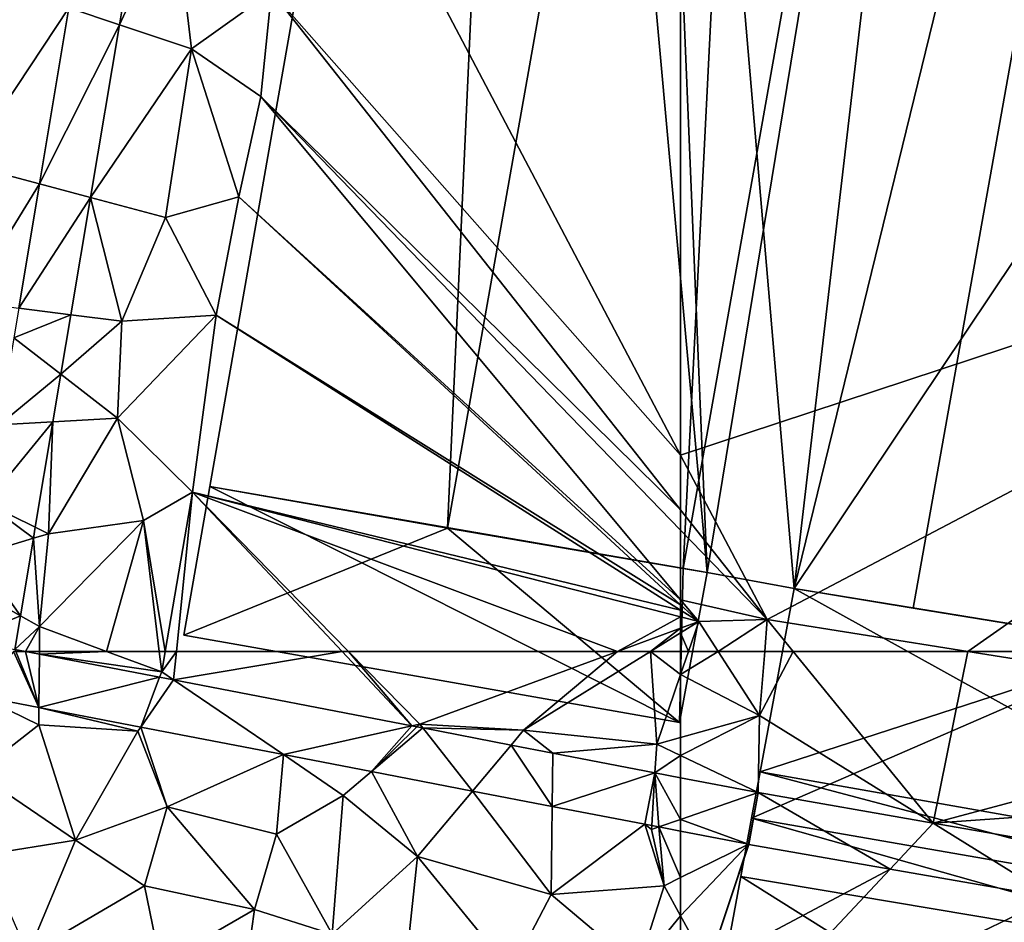
# Model space of a CAD drawing. Extents: x 571000 to 572033, y 6225000 to 6226022.
# Drawn here: x 571100 to 571137, y 6225115 to 6225149 of the extents above; entities that cross this region are included whole.
import ezdxf

# ---------------------------------------------------------------- set-up
doc = ezdxf.new("R2010")
doc.units = 0
doc.header["$MEASUREMENT"] = 0
for name, color, linetype in [('Bygninger_LOD2', 1, 'Continuous'), ('Terraen', 33, 'Continuous'), ('Terraen_vej', 33, 'Continuous')]:
    doc.layers.add(name, color=color, linetype=linetype)

# ---------------------------------------------------------------- blocks, each defined once
blk = doc.blocks.new('1km_6225_571_UTM32_ACAD_1_FMEBLOCK7')
at = {"layer": 'Terraen_vej', "color": 251, "true_color": 0x555555}
for points in [[(35.604, 60.364, 72.021), (34.628, 62.5, 71.979), (33.35, 60.798, 72.01)], [(34.718, 62.5, 71.979), (34.628, 62.5, 71.979), (35.604, 60.364, 72.021)], [(35.088, 62.5, 71.98), (34.718, 62.5, 71.979), (35.604, 60.364, 72.021)], [(35.088, 62.5, 71.98), (35.604, 60.364, 72.021), (35.62, 62.397, 71.983)], [(35.62, 62.397, 71.983), (35.604, 60.364, 72.021), (40.197, 61.516, 72.009)], [(40.197, 61.516, 72.009), (35.604, 60.364, 72.021), (39.479, 59.617, 72.041)], [(40.197, 61.516, 72.009), (39.479, 59.617, 72.041), (40.731, 61.413, 72.013)], [(40.731, 61.413, 72.013), (39.479, 59.617, 72.041), (44.917, 58.57, 72.067)], [(40.731, 61.413, 72.013), (44.917, 58.57, 72.067), (49.812, 59.664, 72.065)], [(48.266, 57.925, 72.084), (49.812, 59.664, 72.065), (44.917, 58.57, 72.067)], [(49.999, 59.628, 72.066), (49.812, 59.664, 72.065), (48.266, 57.925, 72.084)], [(49.999, 59.628, 72.066), (48.266, 57.925, 72.084), (50.224, 59.585, 72.067)], [(52.118, 57.183, 72.103), (50.224, 59.585, 72.067), (48.266, 57.925, 72.084)], [(53.587, 58.937, 72.086), (50.224, 59.585, 72.067), (52.118, 57.183, 72.103)], [(53.587, 58.937, 72.086), (52.118, 57.183, 72.103), (55.159, 56.597, 72.118)], [(53.587, 58.937, 72.086), (55.159, 56.597, 72.118), (55.183, 58.629, 72.095)], [(55.183, 58.629, 72.095), (55.159, 56.597, 72.118), (59.072, 57.88, 72.118)], [(59.072, 57.88, 72.118), (55.159, 56.597, 72.118), (58.683, 55.918, 72.135)], [(59.072, 57.88, 72.118), (58.683, 55.918, 72.135), (58.948, 55.867, 72.136)], [(59.072, 57.88, 72.118), (58.948, 55.867, 72.136), (59.216, 55.816, 72.138)], [(60.049, 56.104, 72.138), (59.072, 57.88, 72.118), (59.216, 55.816, 72.138)], [(60.049, 56.104, 72.138), (60.049, 57.692, 72.123), (59.072, 57.88, 72.118)], [(60.049, 55.655, 72.142), (60.049, 56.104, 72.138), (59.216, 55.816, 72.138)]]:
    blk.add_polyline3d(points, close=True, dxfattribs=at)
blk = doc.blocks.new('1km_6225_571_UTM32_ACAD_1_FMEBLOCK21')
at = {"layer": 'Terraen', "color": 9, "true_color": 0xbbbbbb}
for points in [[(37.539, 62.5, 71.98), (38.072, 62.397, 71.983), (38.072, 62.5, 71.981)], [(38.072, 62.397, 71.983), (42.73, 61.72, 71.97), (40.633, 62.5, 71.965)], [(38.072, 62.397, 71.983), (40.633, 62.5, 71.965), (38.072, 62.5, 71.981)], [(38.072, 62.397, 71.983), (42.648, 61.516, 72.009), (42.73, 61.72, 71.97)], [(42.637, 62.5, 71.979), (40.633, 62.5, 71.965), (42.73, 61.72, 71.97)], [(42.865, 62.5, 71.995), (42.637, 62.5, 71.979), (42.73, 61.72, 71.97)], [(42.865, 62.5, 71.995), (42.73, 61.72, 71.97), (43.293, 62.5, 72.039)], [(42.73, 61.72, 71.97), (43.182, 61.413, 72.013), (43.293, 62.5, 72.039)], [(43.182, 61.413, 72.013), (52.263, 59.664, 72.065), (49.6, 62.5, 72.105)], [(43.182, 61.413, 72.013), (49.6, 62.5, 72.105), (43.293, 62.5, 72.039)], [(52.263, 59.664, 72.065), (49.846, 62.5, 72.025), (49.6, 62.5, 72.105)], [(60.091, 62.5, 71.964), (49.846, 62.5, 72.025), (52.56, 59.73, 71.95)], [(52.263, 59.664, 72.065), (52.56, 59.73, 71.95), (49.846, 62.5, 72.025)], [(60.091, 62.5, 71.964), (52.56, 59.73, 71.95), (56.51, 59.5, 71.97)], [(60.091, 62.5, 71.964), (56.51, 59.5, 71.97), (61.351, 62.5, 71.97)], [(61.351, 62.5, 71.97), (56.51, 59.5, 71.97), (61.59, 58.97, 71.96)], [(62.5, 61.626, 71.966), (61.351, 62.5, 71.97), (61.59, 58.97, 71.96)], [(62.5, 62.5, 71.968), (61.351, 62.5, 71.97), (62.5, 61.626, 71.966)], [(42.648, 61.516, 72.009), (43.182, 61.413, 72.013), (42.73, 61.72, 71.97)], [(62.5, 59.224, 71.997), (62.5, 61.626, 71.966), (61.59, 58.97, 71.96)], [(35.801, 60.798, 72.01), (35.69, 57.87, 72.05), (38.05, 59.7, 72.03)], [(35.801, 60.798, 72.01), (38.05, 59.7, 72.03), (38.055, 60.364, 72.021)], [(38.055, 60.364, 72.021), (38.05, 59.7, 72.03), (41.82, 59.46, 72.02)], [(41.93, 59.617, 72.041), (38.055, 60.364, 72.021), (41.82, 59.46, 72.02)], [(39.45, 55.31, 72.17), (38.05, 59.7, 72.03), (35.69, 57.87, 72.05)], [(39.45, 55.31, 72.17), (41.82, 59.46, 72.02), (38.05, 59.7, 72.03)], [(52.45, 59.628, 72.066), (52.56, 59.73, 71.95), (52.263, 59.664, 72.065)], [(52.45, 59.628, 72.066), (52.675, 59.585, 72.067), (52.56, 59.73, 71.95)], [(52.675, 59.585, 72.067), (56.51, 59.5, 71.97), (52.56, 59.73, 71.95)], [(39.45, 55.31, 72.17), (42.94, 56.58, 72.05), (41.82, 59.46, 72.02)], [(41.93, 59.617, 72.041), (41.82, 59.46, 72.02), (42.94, 56.58, 72.05)], [(47.368, 58.57, 72.067), (41.93, 59.617, 72.041), (42.94, 56.58, 72.05)], [(56.038, 58.937, 72.086), (56.51, 59.5, 71.97), (52.675, 59.585, 72.067)], [(56.038, 58.937, 72.086), (57.634, 58.629, 72.095), (56.51, 59.5, 71.97)], [(57.634, 58.629, 72.095), (61.59, 58.97, 71.96), (56.51, 59.5, 71.97)], [(57.634, 58.629, 72.095), (61.523, 57.88, 72.118), (61.59, 58.97, 71.96)], [(61.523, 57.88, 72.118), (62.5, 58.535, 72.002), (61.59, 58.97, 71.96)], [(62.5, 58.535, 72.002), (62.5, 59.224, 71.997), (61.59, 58.97, 71.96)], [(47.368, 58.57, 72.067), (42.94, 56.58, 72.05), (47.1, 55.54, 72.05)], [(47.368, 58.57, 72.067), (47.1, 55.54, 72.05), (49.65, 57.02, 72.03)], [(50.717, 57.925, 72.084), (47.368, 58.57, 72.067), (49.65, 57.02, 72.03)], [(62.5, 57.692, 72.123), (62.5, 58.535, 72.002), (61.523, 57.88, 72.118)], [(35.97, 54.76, 72.18), (39.45, 55.31, 72.17), (35.69, 57.87, 72.05)], [(50.717, 57.925, 72.084), (49.65, 57.02, 72.03), (52.48, 54.69, 72.1)], [(54.569, 57.183, 72.103), (50.717, 57.925, 72.084), (52.48, 54.69, 72.1)], [(47.1, 55.54, 72.05), (49.23, 51.73, 72.19), (49.65, 57.02, 72.03)], [(52.48, 54.69, 72.1), (49.65, 57.02, 72.03), (49.23, 51.73, 72.19)], [(54.569, 57.183, 72.103), (52.48, 54.69, 72.1), (57.57, 53.24, 72.12)], [(57.61, 56.597, 72.118), (54.569, 57.183, 72.103), (57.57, 53.24, 72.12)], [(42.07, 53.57, 72.17), (42.94, 56.58, 72.05), (39.45, 55.31, 72.17)], [(46.26, 52.67, 72.16), (42.94, 56.58, 72.05), (42.07, 53.57, 72.17)], [(46.26, 52.67, 72.16), (47.1, 55.54, 72.05), (42.94, 56.58, 72.05)], [(61.134, 55.918, 72.135), (57.61, 56.597, 72.118), (57.57, 53.24, 72.12)], [(61.134, 55.918, 72.135), (57.57, 53.24, 72.12), (61.87, 53.58, 72.15)], [(61.134, 55.918, 72.135), (61.87, 53.58, 72.15), (61.39, 55.72, 72.03)], [(61.399, 55.867, 72.136), (61.134, 55.918, 72.135), (61.39, 55.72, 72.03)], [(46.26, 52.67, 72.16), (49.23, 51.73, 72.19), (47.1, 55.54, 72.05)], [(61.667, 55.816, 72.138), (61.399, 55.867, 72.136), (61.39, 55.72, 72.03)], [(61.667, 55.816, 72.138), (61.39, 55.72, 72.03), (61.87, 53.58, 72.15)], [(62.5, 55.655, 72.142), (61.667, 55.816, 72.138), (62.5, 53.89, 72.151)], [(61.667, 55.816, 72.138), (61.87, 53.58, 72.15), (62.5, 53.89, 72.151)], [(35.97, 54.76, 72.18), (37.63, 50.97, 72.21), (39.45, 55.31, 72.17)], [(42.07, 53.57, 72.17), (39.45, 55.31, 72.17), (37.63, 50.97, 72.21)], [(52.12, 51.36, 72.05), (52.48, 54.69, 72.1), (49.23, 51.73, 72.19)], [(56.04, 50.33, 72.03), (52.48, 54.69, 72.1), (52.12, 51.36, 72.05)], [(56.04, 50.33, 72.03), (57.57, 53.24, 72.12), (52.48, 54.69, 72.1)], [(62.5, 52.436, 72.165), (62.5, 53.89, 72.151), (61.87, 53.58, 72.15)], [(42.69, 50.61, 72.22), (42.07, 53.57, 72.17), (37.63, 50.97, 72.21)], [(46.26, 52.67, 72.16), (42.07, 53.57, 72.17), (42.69, 50.61, 72.22)], [(60.88, 50.45, 72.21), (61.87, 53.58, 72.15), (57.57, 53.24, 72.12)], [(62.5, 52.436, 72.165), (61.87, 53.58, 72.15), (60.88, 50.45, 72.21)], [(56.04, 50.33, 72.03), (60.88, 50.45, 72.21), (57.57, 53.24, 72.12)], [(46.26, 52.67, 72.16), (42.69, 50.61, 72.22), (45.81, 49.43, 72.2)], [(46.26, 52.67, 72.16), (45.81, 49.43, 72.2), (49.23, 51.73, 72.19)], [(62.5, 50.499, 72.198), (62.5, 52.436, 72.165), (60.88, 50.45, 72.21)]]:
    blk.add_polyline3d(points, close=True, dxfattribs=at)
blk = doc.blocks.new('1km_6225_571_UTM32_ACAD_1_FMEBLOCK26')
at = {"layer": 'Terraen', "color": 9, "true_color": 0xbbbbbb}
for points in [[(62.5, -55.024, 72.112), (49.42, -30.19, 72.12), (46.91, -37.38, 72.09)], [(62.5, -55.024, 72.112), (62.5, -32.956, 72.118), (49.42, -30.19, 72.12)], [(41.91, -33.912, 71.971), (41.118, -38.64, 71.972), (43.22, -34.09, 71.97)], [(41.118, -38.64, 71.972), (43.86, -39.56, 72.03), (43.22, -34.09, 71.97)], [(43.86, -39.56, 72.03), (46.91, -37.38, 72.09), (43.22, -34.09, 71.97)], [(39.198, -37.996, 71.98), (34.59, -36.45, 71.99), (35.24, -43.95, 71.99)], [(46.51, -41.37, 72.15), (46.91, -37.38, 72.09), (43.86, -39.56, 72.03)], [(62.5, -57.113, 72.107), (46.91, -37.38, 72.09), (46.51, -41.37, 72.15)], [(62.5, -57.113, 72.107), (62.5, -55.024, 72.112), (46.91, -37.38, 72.09)], [(38.076, -44.704, 71.982), (39.198, -37.996, 71.98), (35.24, -43.95, 71.99)], [(41.118, -38.64, 71.972), (40.017, -45.221, 71.974), (43.86, -39.56, 72.03)], [(40.017, -45.221, 71.974), (42.87, -45.98, 71.99), (43.86, -39.56, 72.03)], [(42.87, -45.98, 71.99), (45.67, -45.2, 72.15), (43.86, -39.56, 72.03)], [(45.67, -45.2, 72.15), (46.51, -41.37, 72.15), (43.86, -39.56, 72.03)], [(62.5, -60.533, 71.977), (46.51, -41.37, 72.15), (45.67, -45.2, 72.15)], [(62.5, -60.533, 71.977), (62.5, -57.882, 72.117), (46.51, -41.37, 72.15)], [(62.5, -57.882, 72.117), (62.5, -57.113, 72.107), (46.51, -41.37, 72.15)], [(38.076, -44.704, 71.982), (35.24, -43.95, 71.99), (35.32, -49.18, 71.98)], [(37.284, -49.43, 71.984), (38.076, -44.704, 71.982), (35.32, -49.18, 71.98)], [(40.017, -45.221, 71.974), (39.27, -49.683, 71.975), (41.21, -49.93, 71.98)], [(40.017, -45.221, 71.974), (41.21, -49.93, 71.98), (42.87, -45.98, 71.99)], [(44.8, -49.7, 72.08), (45.67, -45.2, 72.15), (42.87, -45.98, 71.99)], [(62.5, -60.724, 71.977), (45.67, -45.2, 72.15), (44.8, -49.7, 72.08)], [(62.5, -60.533, 71.977), (45.67, -45.2, 72.15), (62.5, -60.724, 71.977)], [(44.8, -49.7, 72.08), (42.87, -45.98, 71.99), (41.21, -49.93, 71.98)], [(39.27, -49.683, 71.975), (38.891, -51.947, 71.975), (41.21, -49.93, 71.98)], [(41.05, -53.62, 71.96), (44.8, -49.7, 72.08), (41.21, -49.93, 71.98)], [(43.91, -56.44, 72.19), (44.8, -49.7, 72.08), (41.05, -53.62, 71.96)], [(62.5, -60.923, 71.974), (44.8, -49.7, 72.08), (43.91, -56.44, 72.19)], [(62.5, -60.724, 71.977), (44.8, -49.7, 72.08), (62.5, -60.923, 71.974)], [(38.891, -51.947, 71.975), (41.05, -53.62, 71.96), (41.21, -49.93, 71.98)], [(38.891, -51.947, 71.975), (38.588, -53.759, 71.976), (41.05, -53.62, 71.96)], [(42.04, -57.52, 72.04), (41.05, -53.62, 71.96), (38.42, -58.02, 71.93)], [(38.588, -53.759, 71.976), (38.42, -58.02, 71.93), (41.05, -53.62, 71.96)], [(43.91, -56.44, 72.19), (41.05, -53.62, 71.96), (42.04, -57.52, 72.04)], [(38.588, -53.759, 71.976), (37.916, -57.774, 71.977), (38.42, -58.02, 71.93)], [(42.865, -62.5, 71.995), (43.91, -56.44, 72.19), (42.04, -57.52, 72.04)], [(43.293, -62.5, 72.039), (43.91, -56.44, 72.19), (42.865, -62.5, 71.995)], [(43.293, -62.5, 72.039), (49.6, -62.5, 72.105), (43.91, -56.44, 72.19)], [(43.91, -56.44, 72.19), (60.091, -62.5, 71.964), (62.5, -61.184, 71.978)], [(49.846, -62.5, 72.025), (60.091, -62.5, 71.964), (43.91, -56.44, 72.19)], [(62.5, -60.923, 71.974), (43.91, -56.44, 72.19), (62.5, -61.184, 71.978)], [(49.846, -62.5, 72.025), (43.91, -56.44, 72.19), (49.6, -62.5, 72.105)], [(38.08, -61.55, 71.96), (42.04, -57.52, 72.04), (38.42, -58.02, 71.93)], [(42.04, -57.52, 72.04), (38.08, -61.55, 71.96), (40.633, -62.5, 71.965)], [(42.637, -62.5, 71.979), (42.04, -57.52, 72.04), (40.633, -62.5, 71.965)], [(42.865, -62.5, 71.995), (42.04, -57.52, 72.04), (42.637, -62.5, 71.979)], [(37.916, -57.774, 71.977), (37.845, -58.193, 71.977), (38.42, -58.02, 71.93)], [(37.845, -58.193, 71.977), (38.08, -61.55, 71.96), (38.42, -58.02, 71.93)], [(37.845, -58.193, 71.977), (37.352, -61.142, 71.978), (38.08, -61.55, 71.96)], [(37.137, -62.423, 71.978), (38.08, -61.55, 71.96), (37.352, -61.142, 71.978)], [(60.091, -62.5, 71.964), (62.5, -61.614, 71.969), (62.5, -61.184, 71.978)], [(37.137, -62.423, 71.978), (37.539, -62.5, 71.98), (38.08, -61.55, 71.96)], [(37.539, -62.5, 71.98), (38.072, -62.5, 71.981), (38.08, -61.55, 71.96)], [(40.633, -62.5, 71.965), (38.08, -61.55, 71.96), (38.072, -62.5, 71.981)], [(60.091, -62.5, 71.964), (61.351, -62.5, 71.97), (62.5, -61.614, 71.969)], [(61.351, -62.5, 71.97), (62.5, -61.788, 71.97), (62.5, -61.614, 71.969)], [(61.351, -62.5, 71.97), (62.5, -62.5, 71.968), (62.5, -61.788, 71.97)]]:
    blk.add_polyline3d(points, close=True, dxfattribs=at)
blk = doc.blocks.new('1km_6225_571_UTM32_ACAD_1_FMEBLOCK33')
at = {"layer": 'Terraen_vej', "color": 251, "true_color": 0x555555}
for points in [[(-62.5, 56.104, 72.138), (-59.55, 57.124, 72.14), (-62.5, 57.692, 72.123)], [(-62.5, 56.104, 72.138), (-59.919, 55.158, 72.155), (-59.55, 57.124, 72.14)], [(-59.55, 57.124, 72.14), (-59.919, 55.158, 72.155), (-59.902, 55.155, 72.155)], [(-59.55, 57.124, 72.14), (-59.902, 55.155, 72.155), (-54.516, 54.217, 72.145)], [(-59.55, 57.124, 72.14), (-54.516, 54.217, 72.145), (-52.88, 55.962, 72.132)], [(-62.5, 56.104, 72.138), (-62.5, 55.655, 72.142), (-59.919, 55.158, 72.155)], [(-48.317, 53.138, 72.135), (-52.88, 55.962, 72.132), (-54.516, 54.217, 72.145)], [(-38.998, 53.545, 72.116), (-52.88, 55.962, 72.132), (-48.317, 53.138, 72.135)]]:
    blk.add_polyline3d(points, close=True, dxfattribs=at)
blk = doc.blocks.new('1km_6225_571_UTM32_ACAD_1_FMEBLOCK59')
at = {"layer": 'Terraen', "color": 9, "true_color": 0xbbbbbb}
for points in [[(-62.5, 62.5, 71.968), (-62.5, 61.626, 71.966), (-62.201, 62.5, 71.968)], [(-62.5, 61.626, 71.966), (-59.5, 60.06, 72.12), (-61.074, 62.5, 72.018)], [(-62.201, 62.5, 71.968), (-62.5, 61.626, 71.966), (-61.074, 62.5, 72.018)], [(-61.074, 62.5, 72.018), (-59.5, 60.06, 72.12), (-59.299, 62.5, 72.113)], [(-52.88, 55.962, 72.132), (-58.213, 62.5, 72.113), (-59.5, 60.06, 72.12)], [(-58.213, 62.5, 72.113), (-59.299, 62.5, 72.113), (-59.5, 60.06, 72.12)], [(-51.557, 62.5, 72.113), (-58.213, 62.5, 72.113), (-52.88, 55.962, 72.132)], [(-51.557, 62.5, 72.113), (-52.88, 55.962, 72.132), (-37.03, 60.2, 72.12)], [(-35.513, 62.5, 72.119), (-51.557, 62.5, 72.113), (-37.03, 60.2, 72.12)], [(-62.5, 61.626, 71.966), (-62.5, 59.224, 71.997), (-59.5, 60.06, 72.12)], [(-62.5, 58.535, 72.002), (-59.55, 57.124, 72.14), (-59.5, 60.06, 72.12)], [(-62.5, 58.535, 72.002), (-59.5, 60.06, 72.12), (-62.5, 59.224, 71.997)], [(-59.55, 57.124, 72.14), (-52.88, 55.962, 72.132), (-59.5, 60.06, 72.12)], [(-52.88, 55.962, 72.132), (-37.27, 57.07, 72.09), (-37.03, 60.2, 72.12)], [(-62.5, 58.535, 72.002), (-62.5, 57.692, 72.123), (-59.55, 57.124, 72.14)], [(-38.998, 53.545, 72.116), (-37.27, 57.07, 72.09), (-52.88, 55.962, 72.132)], [(-59.919, 55.158, 72.155), (-62.5, 55.655, 72.142), (-62.5, 53.89, 72.151)], [(-62.5, 52.436, 72.165), (-61.45, 50.53, 72.19), (-59.919, 55.158, 72.155)], [(-62.5, 52.436, 72.165), (-59.919, 55.158, 72.155), (-62.5, 53.89, 72.151)], [(-59.902, 55.155, 72.155), (-59.919, 55.158, 72.155), (-61.45, 50.53, 72.19)], [(-59.902, 55.155, 72.155), (-61.45, 50.53, 72.19), (-54.516, 54.217, 72.145)], [(-54.516, 54.217, 72.145), (-61.45, 50.53, 72.19), (-61.46, 46.81, 72.17)], [(-48.317, 53.138, 72.135), (-54.516, 54.217, 72.145), (-61.46, 46.81, 72.17)], [(-48.317, 53.138, 72.135), (-61.46, 46.81, 72.17), (-42.99, 42.22, 72.13)], [(-62.5, 50.499, 72.198), (-61.45, 50.53, 72.19), (-62.5, 52.436, 72.165)]]:
    blk.add_polyline3d(points, close=True, dxfattribs=at)
blk = doc.blocks.new('1km_6225_571_UTM32_ACAD_1_FMEBLOCK134')
at = {"layer": 'Terraen', "color": 9, "true_color": 0xbbbbbb}
for points in [[(-62.5, -55.024, 72.112), (-21.71, -41.58, 72.11), (-62.5, -32.956, 72.118)], [(-62.5, -55.024, 72.112), (-59.2, -61.29, 72.11), (-21.71, -41.58, 72.11)], [(-21.71, -41.58, 72.11), (-59.2, -61.29, 72.11), (-51.557, -62.5, 72.113)], [(-35.513, -62.5, 72.119), (-21.71, -41.58, 72.11), (-51.557, -62.5, 72.113)], [(-62.5, -57.113, 72.107), (-59.2, -61.29, 72.11), (-62.5, -55.024, 72.112)], [(-62.5, -57.882, 72.117), (-59.2, -61.29, 72.11), (-62.5, -57.113, 72.107)], [(-62.5, -60.533, 71.977), (-59.2, -61.29, 72.11), (-62.5, -57.882, 72.117)], [(-62.5, -60.533, 71.977), (-62.5, -60.724, 71.977), (-61.81, -61.36, 71.97)], [(-62.5, -60.533, 71.977), (-61.81, -61.36, 71.97), (-59.2, -61.29, 72.11)], [(-62.5, -60.724, 71.977), (-62.5, -60.923, 71.974), (-61.81, -61.36, 71.97)], [(-62.5, -60.923, 71.974), (-62.5, -61.184, 71.978), (-61.81, -61.36, 71.97)], [(-62.5, -61.614, 71.969), (-61.81, -61.36, 71.97), (-62.5, -61.184, 71.978)], [(-62.5, -61.614, 71.969), (-62.5, -61.788, 71.97), (-61.81, -61.36, 71.97)], [(-62.5, -61.788, 71.97), (-62.201, -62.5, 71.968), (-61.81, -61.36, 71.97)], [(-62.201, -62.5, 71.968), (-61.074, -62.5, 72.018), (-61.81, -61.36, 71.97)], [(-61.074, -62.5, 72.018), (-59.2, -61.29, 72.11), (-61.81, -61.36, 71.97)], [(-61.074, -62.5, 72.018), (-59.299, -62.5, 72.113), (-59.2, -61.29, 72.11)], [(-59.299, -62.5, 72.113), (-58.213, -62.5, 72.113), (-59.2, -61.29, 72.11)], [(-58.213, -62.5, 72.113), (-51.557, -62.5, 72.113), (-59.2, -61.29, 72.11)], [(-62.5, -61.788, 71.97), (-62.5, -62.5, 71.968), (-62.201, -62.5, 71.968)]]:
    blk.add_polyline3d(points, close=True, dxfattribs=at)
blk = doc.blocks.new('1km_6225_571_UTM32_ACAD_1_FMEBLOCK168')
at = {"layer": 'Terraen_vej', "color": 251, "true_color": 0x555555}
for points in [[(32.574, -37.996, 71.98), (34.494, -38.64, 71.972), (35.285, -33.912, 71.971)], [(31.451, -44.704, 71.982), (34.494, -38.64, 71.972), (32.574, -37.996, 71.98)], [(31.451, -44.704, 71.982), (33.392, -45.221, 71.974), (34.494, -38.64, 71.972)], [(30.66, -49.43, 71.984), (33.392, -45.221, 71.974), (31.451, -44.704, 71.982)], [(30.66, -49.43, 71.984), (32.645, -49.683, 71.975), (33.392, -45.221, 71.974)], [(30.471, -50.556, 71.984), (32.645, -49.683, 71.975), (30.66, -49.43, 71.984)], [(30.471, -50.556, 71.984), (32.266, -51.947, 71.975), (32.645, -49.683, 71.975)], [(30.471, -50.556, 71.984), (29.916, -53.874, 71.985), (32.266, -51.947, 71.975)], [(32.266, -51.947, 71.975), (29.916, -53.874, 71.985), (31.963, -53.759, 71.976)], [(29.416, -56.86, 71.986), (31.963, -53.759, 71.976), (29.916, -53.874, 71.985)], [(29.416, -56.86, 71.986), (31.291, -57.774, 71.977), (31.963, -53.759, 71.976)], [(29.085, -58.835, 71.987), (31.22, -58.193, 71.977), (29.416, -56.86, 71.986)], [(29.416, -56.86, 71.986), (31.22, -58.193, 71.977), (31.291, -57.774, 71.977)], [(29.085, -58.835, 71.987), (30.727, -61.142, 71.978), (31.22, -58.193, 71.977)], [(29.085, -58.835, 71.987), (28.873, -60.103, 71.988), (30.727, -61.142, 71.978)], [(28.548, -62.045, 71.988), (30.727, -61.142, 71.978), (28.873, -60.103, 71.988)], [(30.512, -62.423, 71.978), (30.727, -61.142, 71.978), (28.548, -62.045, 71.988)], [(30.545, -62.5, 71.979), (30.914, -62.5, 71.98), (30.512, -62.423, 71.978)]]:
    blk.add_polyline3d(points, close=True, dxfattribs=at)
blk = doc.blocks.new('building_207363')
at = {"layer": 'Bygninger_LOD2', "color": 16, "true_color": 0x7e0000}
for points in [[(-20.33, 39.075, 72.09), (-16.76, 39.745, 72.07), (-13.69, -34.175, 72.08)], [(-13.69, -34.175, 72.08), (-16.76, 39.745, 72.07), (-10.38, -34.785, 72.08)], [(-10.38, -34.785, 72.08), (-16.76, 39.745, 72.07), (33.62, 30.895, 72.11)], [(-32.63, -30.895, 72.12), (-20.33, 39.075, 72.09), (-13.69, -34.175, 72.08)], [(-20.33, 39.075, 72.09), (-32.63, -30.895, 75), (-20.33, 39.075, 80.53)], [(-20.33, 39.075, 72.09), (-32.63, -30.895, 72.12), (-32.63, -30.895, 75)], [(-20.33, 39.075, 80.53), (-32.63, -30.895, 75), (-32.63, -30.895, 80.53)], [(-23.58, -32.485, 81.07), (-32.63, -30.895, 80.53), (-20.33, 39.075, 80.53)], [(-20.33, 39.075, 80.53), (-10.95, 38.725, 81.07), (-23.58, -32.485, 81.07)], [(-10.95, 38.725, 81.07), (-14.61, -34.015, 80.55), (-23.58, -32.485, 81.07)], [(-10.95, 38.725, 81.07), (-1.97, 37.145, 80.55), (-14.61, -34.015, 80.55)], [(-1.97, 37.145, 80.55), (-13.69, -34.175, 80.6), (-14.61, -34.015, 80.55)], [(-1.97, 37.145, 80.55), (-10.38, -34.785, 80.79), (-13.69, -34.175, 80.6)], [(-1.97, 37.145, 80.55), (6.86, 35.595, 81.06), (-10.38, -34.785, 80.79)], [(-10.38, -34.785, 80.79), (6.86, 35.595, 81.06), (-5.84, -35.525, 81.06)], [(-5.84, -35.525, 81.06), (6.86, 35.595, 81.06), (3.07, -36.974, 80.578)], [(10.03, -38.105, 72.1), (-10.38, -34.785, 72.08), (33.62, 30.895, 72.11)], [(-14.74, -39.875, 71.97), (-33.62, -36.555, 71.98), (-32.63, -30.895, 72.12)], [(-32.63, -30.895, 75), (-32.63, -30.895, 72.12), (-33.62, -36.555, 74.74)], [(-33.62, -36.555, 74.74), (-32.63, -30.895, 72.12), (-33.62, -36.555, 71.98)], [(-32.63, -30.895, 75), (-23.58, -32.485, 75), (-33.62, -36.555, 74.74)], [(-14.74, -39.875, 71.97), (-32.63, -30.895, 72.12), (-13.69, -34.175, 72.08)], [(-23.58, -32.485, 75), (-32.63, -30.895, 80.53), (-23.58, -32.485, 81.07)], [(-32.63, -30.895, 75), (-32.63, -30.895, 80.53), (-23.58, -32.485, 75)], [(-33.62, -36.555, 74.74), (-23.58, -32.485, 75), (-14.74, -39.875, 74.74)], [(-23.58, -32.485, 75), (-14.61, -34.015, 75), (-14.74, -39.875, 74.74)], [(-14.61, -34.015, 80.55), (-23.58, -32.485, 75), (-23.58, -32.485, 81.07)], [(-23.58, -32.485, 75), (-14.61, -34.015, 80.55), (-14.61, -34.015, 75)], [(-14.61, -34.015, 75), (-13.69, -34.175, 75), (-14.74, -39.875, 74.74)], [(-14.61, -34.015, 80.55), (-13.69, -34.175, 80.6), (-13.69, -34.175, 75)], [(-14.61, -34.015, 80.55), (-13.69, -34.175, 75), (-14.61, -34.015, 75)], [(-13.69, -34.175, 75), (-14.74, -39.875, 74.74), (-14.74, -39.875, 71.97), (-13.69, -34.175, 72.08)], [(-13.69, -34.175, 75), (-10.38, -34.785, 80.79), (-10.38, -34.785, 72.08)], [(-13.69, -34.175, 80.6), (-10.38, -34.785, 80.79), (-13.69, -34.175, 75)], [(-13.69, -34.175, 75), (-10.38, -34.785, 72.08), (-13.69, -34.175, 72.08)], [(-5.84, -35.525, 81.06), (3.07, -36.974, 80.578), (-10.38, -34.785, 72.08)], [(-10.38, -34.785, 80.79), (-5.84, -35.525, 81.06), (-10.38, -34.785, 72.08)], [(-10.38, -34.785, 72.08), (3.07, -36.974, 80.578), (10.03, -38.105, 72.1)], [(-14.74, -39.875, 74.74), (-33.62, -36.555, 74.74), (-33.62, -36.555, 71.98), (-14.74, -39.875, 71.97)]]:
    blk.add_3dface(points, dxfattribs=at)
blk = doc.blocks.new('building_97335')
at = {"layer": 'Bygninger_LOD2', "color": 16, "true_color": 0x7e0000}
for points in [[(10.66, 0.835, 72), (-9.71, 4.425, 72.05), (-8.42, 11.395, 72.08)], [(-9.71, 4.425, 80.62), (-8.42, 11.395, 80.61), (-8.42, 11.395, 72.08)], [(-9.71, 4.425, 80.62), (-8.42, 11.395, 72.08), (-9.71, 4.425, 72.05)], [(-8.42, 11.395, 80.61), (5.03, 9.206, 80.578), (-9.71, 4.425, 80.62)], [(5.03, 9.206, 80.578), (-8.42, 11.395, 80.61), (-8.42, 11.395, 72.08)], [(5.03, 9.206, 80.578), (-8.42, 11.395, 72.08), (11.99, 8.075, 72.1)], [(11.99, 8.075, 72.1), (10.66, 0.835, 72), (-8.42, 11.395, 72.08)], [(-10.04, 2.655, 80.62), (5.03, 9.206, 80.578), (10.34, -0.885, 80.63)], [(-9.71, 4.425, 80.62), (5.03, 9.206, 80.578), (-10.04, 2.655, 80.62)], [(11.99, 8.075, 80.62), (5.03, 9.206, 80.578), (11.99, 8.075, 72.1)], [(10.34, -0.885, 80.63), (5.03, 9.206, 80.578), (10.66, 0.835, 80.63)], [(10.66, 0.835, 80.63), (5.03, 9.206, 80.578), (11.99, 8.075, 80.62)], [(11.99, 8.075, 72.1), (10.66, 0.835, 80.63), (10.66, 0.835, 72)], [(11.99, 8.075, 72.1), (11.99, 8.075, 80.62), (10.66, 0.835, 80.63)], [(-10.04, 2.655, 72.01), (-9.71, 4.425, 72.05), (10.34, -0.885, 72.04)], [(-10.04, 2.655, 80.62), (-9.71, 4.425, 80.62), (-9.71, 4.425, 72.05)], [(-10.04, 2.655, 80.62), (-9.71, 4.425, 72.05), (-10.04, 2.655, 72.01)], [(10.34, -0.885, 72.04), (-9.71, 4.425, 72.05), (10.66, 0.835, 72)], [(-10.04, 2.655, 72.01), (9.95, -2.985, 72.04), (-10.45, 0.435, 72.11)], [(-10.45, 0.435, 72.11), (-10.45, 0.435, 80.62), (-10.04, 2.655, 80.62)], [(-10.04, 2.655, 80.62), (-10.04, 2.655, 72.01), (-10.45, 0.435, 72.11)], [(9.95, -2.985, 80.63), (-10.45, 0.435, 80.62), (-10.04, 2.655, 80.62)], [(-10.04, 2.655, 72.01), (10.34, -0.885, 72.04), (9.95, -2.985, 72.04)], [(9.95, -2.985, 80.63), (-10.04, 2.655, 80.62), (10.34, -0.885, 80.63)], [(10.34, -0.885, 80.63), (10.34, -0.885, 72.04), (10.66, 0.835, 80.63)], [(10.66, 0.835, 80.63), (10.34, -0.885, 72.04), (10.66, 0.835, 72)], [(-11.99, -7.925, 72.16), (-10.45, 0.435, 72.11), (8.4, -11.395, 72.15)], [(-11.99, -7.925, 76.44), (-10.45, 0.435, 80.62), (-10.45, 0.435, 72.11)], [(-11.99, -7.925, 76.44), (-11.99, -7.925, 80.64), (-10.45, 0.435, 80.62)], [(-11.99, -7.925, 76.44), (-10.45, 0.435, 72.11), (-11.99, -7.925, 72.16)], [(-11.99, -7.925, 80.64), (-10.45, 0.435, 80.62), (8.4, -11.395, 80.675)], [(-10.45, 0.435, 72.11), (9.95, -2.985, 72.04), (8.4, -11.395, 72.15)], [(8.4, -11.395, 80.675), (-10.45, 0.435, 80.62), (9.95, -2.985, 80.63)], [(9.95, -2.985, 80.63), (10.34, -0.885, 72.04), (10.34, -0.885, 80.63)], [(9.95, -2.985, 72.04), (10.34, -0.885, 72.04), (9.95, -2.985, 80.63)], [(9.95, -2.985, 72.04), (9.95, -2.985, 80.63), (8.4, -11.395, 75.95)], [(8.4, -11.395, 75.95), (9.95, -2.985, 80.63), (8.4, -11.395, 80.675)], [(9.95, -2.985, 72.04), (8.4, -11.395, 75.95), (8.4, -11.395, 72.15)], [(-11.99, -7.925, 76.44), (8.4, -11.395, 75.95), (8.4, -11.395, 80.675)], [(-11.99, -7.925, 72.16), (8.4, -11.395, 72.15), (8.4, -11.395, 75.95)], [(-11.99, -7.925, 76.44), (8.4, -11.395, 80.675), (-11.99, -7.925, 80.64)], [(-11.99, -7.925, 76.44), (-11.99, -7.925, 72.16), (8.4, -11.395, 75.95)]]:
    blk.add_3dface(points, dxfattribs=at)

msp = doc.modelspace()

# ---------------------------------------------------------------- block references
at = {"layer": 'Bygninger_LOD2', "color": 16, "true_color": 0x7e0000}
for name, p in [('building_207363', (571139.7, 6225162.175)), ('building_97335', (571137.74, 6225115.995))]:
    msp.add_blockref(name, p, dxfattribs=at)
at = {"layer": 'Terraen', "color": 9, "true_color": 0xbbbbbb}
for name, p in [('1km_6225_571_UTM32_ACAD_1_FMEBLOCK26', (571062.5, 6225187.5)), ('1km_6225_571_UTM32_ACAD_1_FMEBLOCK134', (571187.5, 6225187.5)), ('1km_6225_571_UTM32_ACAD_1_FMEBLOCK21', (571062.5, 6225062.5)), ('1km_6225_571_UTM32_ACAD_1_FMEBLOCK59', (571187.5, 6225062.5))]:
    msp.add_blockref(name, p, dxfattribs=at)
at = {"layer": 'Terraen_vej', "color": 251, "true_color": 0x555555}
for name, p in [('1km_6225_571_UTM32_ACAD_1_FMEBLOCK168', (571069.125, 6225187.5)), ('1km_6225_571_UTM32_ACAD_1_FMEBLOCK7', (571064.951, 6225062.5)), ('1km_6225_571_UTM32_ACAD_1_FMEBLOCK33', (571187.5, 6225062.5))]:
    msp.add_blockref(name, p, dxfattribs=at)

doc.saveas('drawing.dxf')
